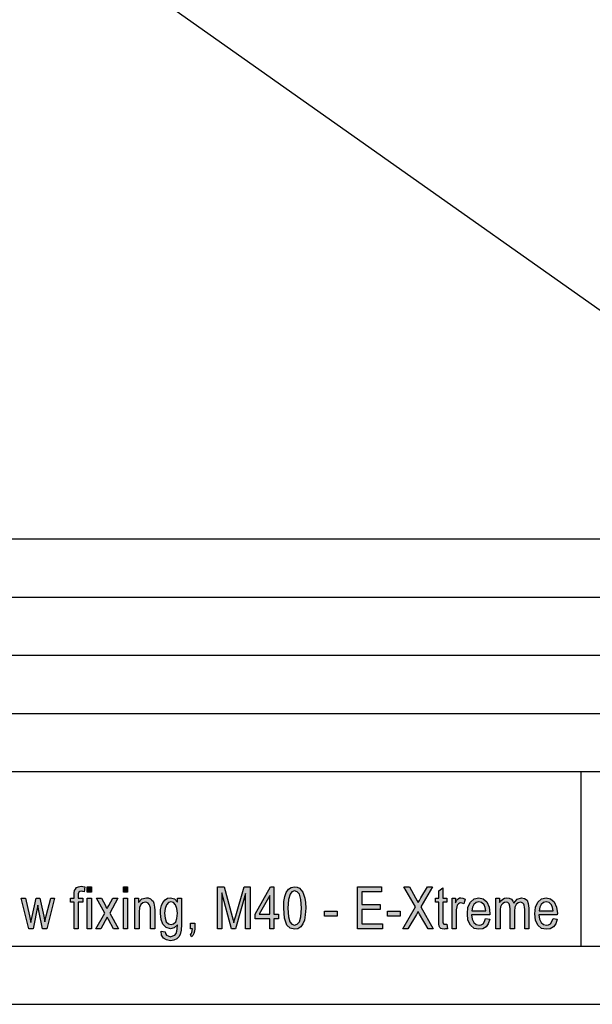
# Model space of a CAD drawing. Units: millimetres. Extents: x -1599 to -1302, y 1477 to 1687.
# Drawn here: x -1400 to -1351, y 1477 to 1562 of the extents above; entities that cross this region are included whole.
import ezdxf

# ---------------------------------------------------------------- set-up
doc = ezdxf.new("R2010")
doc.units = ezdxf.units.MM
doc.layers.add('1', color=7, linetype='Continuous')

# ---------------------------------------------------------------- blocks, each defined once
blk = doc.blocks.new('_formato_A4', base_point=(-1450.982, 1582.224))
at = {"layer": '1', "linetype": 'Continuous'}
for points in [[(-1395.054, 1483.725), (-1395.054, 1486.009), (-1395.36, 1486.009), (-1395.36, 1486.345), (-1395.054, 1486.345), (-1395.054, 1486.613), (-1395.054, 1486.815), (-1395.018, 1486.994), (-1394.946, 1487.128), (-1394.838, 1487.263), (-1394.676, 1487.33), (-1394.46, 1487.374), (-1394.316, 1487.352), (-1394.136, 1487.307), (-1394.19, 1486.904), (-1394.298, 1486.927), (-1394.406, 1486.949), (-1394.55, 1486.927), (-1394.64, 1486.86), (-1394.694, 1486.725), (-1394.694, 1486.569), (-1394.694, 1486.345), (-1394.298, 1486.345), (-1394.298, 1486.009), (-1394.694, 1486.009), (-1394.694, 1483.725)], [(-1393.92, 1486.86), (-1393.92, 1487.33), (-1393.56, 1487.33), (-1393.56, 1486.86)], [(-1390.824, 1486.86), (-1390.824, 1487.33), (-1390.464, 1487.33), (-1390.464, 1486.86)], [(-1382.724, 1483.725), (-1382.724, 1487.33), (-1382.166, 1487.33), (-1381.464, 1484.777), (-1381.374, 1484.464), (-1381.32, 1484.24), (-1381.266, 1484.486), (-1381.158, 1484.822), (-1380.438, 1487.33), (-1379.934, 1487.33), (-1379.934, 1483.725), (-1380.312, 1483.725), (-1380.312, 1486.748), (-1381.176, 1483.725), (-1381.518, 1483.725), (-1382.346, 1486.792), (-1382.346, 1483.725)], [(-1370.7, 1483.725), (-1370.7, 1487.33), (-1368.63, 1487.33), (-1368.63, 1486.904), (-1370.322, 1486.904), (-1370.322, 1485.807), (-1368.738, 1485.807), (-1368.738, 1485.382), (-1370.322, 1485.382), (-1370.322, 1484.151), (-1368.558, 1484.151), (-1368.558, 1483.725)], [(-1366.812, 1483.725), (-1365.714, 1485.606), (-1366.704, 1487.33), (-1366.236, 1487.33), (-1365.696, 1486.367), (-1365.57, 1486.121), (-1365.48, 1485.986), (-1365.372, 1486.143), (-1365.246, 1486.367), (-1364.688, 1487.33), (-1364.256, 1487.33), (-1365.246, 1485.606), (-1364.184, 1483.725), (-1364.634, 1483.725), (-1365.354, 1484.979), (-1365.426, 1485.091), (-1365.48, 1485.203), (-1365.57, 1485.046), (-1365.624, 1484.957), (-1366.362, 1483.725)], [(-1363.014, 1484.106), (-1362.96, 1483.725), (-1363.122, 1483.725), (-1363.23, 1483.68), (-1363.41, 1483.725), (-1363.536, 1483.748), (-1363.626, 1483.815), (-1363.68, 1483.949), (-1363.716, 1484.151), (-1363.716, 1484.486), (-1363.716, 1486.009), (-1363.986, 1486.009), (-1363.986, 1486.345), (-1363.716, 1486.345), (-1363.716, 1486.971), (-1363.356, 1487.24), (-1363.356, 1486.345), (-1363.014, 1486.345), (-1363.014, 1486.009), (-1363.356, 1486.009), (-1363.356, 1484.464), (-1363.356, 1484.285), (-1363.338, 1484.195), (-1363.32, 1484.151), (-1363.284, 1484.128), (-1363.248, 1484.106), (-1363.176, 1484.106), (-1363.122, 1484.106)], [(-1398.96, 1483.725), (-1399.608, 1486.345), (-1399.23, 1486.345), (-1398.888, 1484.822), (-1398.762, 1484.263), (-1398.744, 1484.397), (-1398.654, 1484.777), (-1398.33, 1486.345), (-1397.988, 1486.345), (-1397.664, 1484.8), (-1397.574, 1484.307), (-1397.448, 1484.822), (-1397.07, 1486.345), (-1396.728, 1486.345), (-1397.412, 1483.725), (-1397.772, 1483.725), (-1398.078, 1485.27), (-1398.168, 1485.74), (-1398.582, 1483.725)], [(-1393.92, 1483.725), (-1393.92, 1486.345), (-1393.56, 1486.345), (-1393.56, 1483.725)], [(-1393.182, 1483.725), (-1392.426, 1485.069), (-1393.128, 1486.345), (-1392.696, 1486.345), (-1392.354, 1485.718), (-1392.3, 1485.539), (-1392.228, 1485.449), (-1392.156, 1485.583), (-1392.084, 1485.718), (-1391.724, 1486.345), (-1391.292, 1486.345), (-1391.994, 1485.069), (-1391.238, 1483.725), (-1391.67, 1483.725), (-1392.102, 1484.509), (-1392.21, 1484.71), (-1392.75, 1483.725)], [(-1390.824, 1483.725), (-1390.824, 1486.345), (-1390.464, 1486.345), (-1390.464, 1483.725)], [(-1389.834, 1483.725), (-1389.834, 1486.345), (-1389.51, 1486.345), (-1389.51, 1485.964), (-1389.24, 1486.277), (-1388.844, 1486.389), (-1388.682, 1486.367), (-1388.502, 1486.3), (-1388.376, 1486.188), (-1388.268, 1486.076), (-1388.196, 1485.919), (-1388.16, 1485.74), (-1388.142, 1485.561), (-1388.124, 1485.315), (-1388.124, 1483.725), (-1388.484, 1483.725), (-1388.484, 1485.292), (-1388.502, 1485.516), (-1388.538, 1485.695), (-1388.592, 1485.807), (-1388.682, 1485.919), (-1388.808, 1485.986), (-1388.934, 1486.009), (-1389.15, 1485.942), (-1389.312, 1485.807), (-1389.438, 1485.539), (-1389.474, 1485.136), (-1389.474, 1483.725)], [(-1362.564, 1483.725), (-1362.564, 1486.345), (-1362.258, 1486.345), (-1362.258, 1485.942), (-1362.15, 1486.166), (-1362.042, 1486.3), (-1361.934, 1486.367), (-1361.808, 1486.389), (-1361.628, 1486.345), (-1361.43, 1486.255), (-1361.556, 1485.852), (-1361.7, 1485.919), (-1361.826, 1485.942), (-1361.934, 1485.919), (-1362.024, 1485.852), (-1362.114, 1485.74), (-1362.15, 1485.606), (-1362.204, 1485.337), (-1362.204, 1485.091), (-1362.204, 1483.725)], [(-1358.802, 1483.725), (-1358.802, 1486.345), (-1358.478, 1486.345), (-1358.478, 1485.964), (-1358.37, 1486.121), (-1358.208, 1486.255), (-1358.046, 1486.345), (-1357.848, 1486.389), (-1357.65, 1486.345), (-1357.47, 1486.255), (-1357.344, 1486.098), (-1357.254, 1485.919), (-1356.966, 1486.255), (-1356.606, 1486.389), (-1356.336, 1486.322), (-1356.12, 1486.166), (-1356.012, 1485.874), (-1355.958, 1485.494), (-1355.958, 1483.725), (-1356.318, 1483.725), (-1356.318, 1485.36), (-1356.336, 1485.583), (-1356.354, 1485.74), (-1356.408, 1485.83), (-1356.48, 1485.919), (-1356.588, 1485.986), (-1356.678, 1486.009), (-1356.894, 1485.942), (-1357.056, 1485.807), (-1357.164, 1485.561), (-1357.2, 1485.225), (-1357.2, 1483.725), (-1357.56, 1483.725), (-1357.56, 1485.404), (-1357.596, 1485.651), (-1357.65, 1485.852), (-1357.758, 1485.964), (-1357.92, 1486.009), (-1358.064, 1485.964), (-1358.19, 1485.897), (-1358.316, 1485.763), (-1358.388, 1485.606), (-1358.442, 1485.382), (-1358.442, 1485.069), (-1358.442, 1483.725)], [(-1373.544, 1484.8), (-1373.544, 1485.225), (-1372.446, 1485.225), (-1372.446, 1484.8)], [(-1368.126, 1484.8), (-1368.126, 1485.225), (-1367.028, 1485.225), (-1367.028, 1484.8)], [(-1385.064, 1483.725), (-1385.064, 1484.195), (-1384.686, 1484.195), (-1384.686, 1483.725), (-1384.704, 1483.501), (-1384.758, 1483.3), (-1384.848, 1483.143), (-1384.974, 1483.009), (-1385.064, 1483.188), (-1384.992, 1483.277), (-1384.938, 1483.389), (-1384.902, 1483.546), (-1384.884, 1483.725)]]:
    blk.add_hatch(color=7, dxfattribs=at).paths.add_polyline_path(points)
h = blk.add_hatch(color=7, dxfattribs=at)
h.paths.add_polyline_path([(-1378.242, 1483.725), (-1378.242, 1484.576), (-1379.502, 1484.576), (-1379.502, 1484.979), (-1378.17, 1487.307), (-1377.882, 1487.307), (-1377.882, 1484.979), (-1377.486, 1484.979), (-1377.486, 1484.576), (-1377.882, 1484.576), (-1377.882, 1483.725)])
h.paths.add_polyline_path([(-1378.242, 1484.979), (-1378.242, 1486.569), (-1379.16, 1484.979)], flags=16)
h = blk.add_hatch(color=7, dxfattribs=at)
h.paths.add_polyline_path([(-1377.036, 1485.494), (-1377.018, 1486.054), (-1376.946, 1486.501), (-1376.82, 1486.837), (-1376.64, 1487.106), (-1376.406, 1487.263), (-1376.1, 1487.33), (-1375.884, 1487.285), (-1375.686, 1487.195), (-1375.524, 1487.039), (-1375.398, 1486.86), (-1375.308, 1486.613), (-1375.218, 1486.345), (-1375.164, 1485.964), (-1375.146, 1485.494), (-1375.182, 1484.912), (-1375.254, 1484.464), (-1375.398, 1484.128), (-1375.578, 1483.882), (-1375.812, 1483.725), (-1376.1, 1483.68), (-1376.478, 1483.77), (-1376.766, 1484.039), (-1376.982, 1484.621)])
h.paths.add_polyline_path([(-1376.676, 1485.494), (-1376.64, 1484.733), (-1376.514, 1484.307), (-1376.334, 1484.106), (-1376.1, 1484.039), (-1375.884, 1484.106), (-1375.686, 1484.307), (-1375.56, 1484.733), (-1375.506, 1485.494), (-1375.56, 1486.233), (-1375.686, 1486.68), (-1375.884, 1486.882), (-1376.1, 1486.971), (-1376.334, 1486.904), (-1376.496, 1486.703), (-1376.64, 1486.233)], flags=16)
h = blk.add_hatch(color=7, dxfattribs=at)
h.paths.add_polyline_path([(-1387.584, 1483.524), (-1387.224, 1483.457), (-1387.188, 1483.3), (-1387.116, 1483.166), (-1386.972, 1483.098), (-1386.756, 1483.031), (-1386.558, 1483.098), (-1386.396, 1483.166), (-1386.288, 1483.322), (-1386.216, 1483.501), (-1386.198, 1483.725), (-1386.18, 1484.061), (-1386.45, 1483.792), (-1386.756, 1483.725), (-1387.152, 1483.815), (-1387.422, 1484.106), (-1387.584, 1484.509), (-1387.638, 1485.024), (-1387.62, 1485.382), (-1387.548, 1485.718), (-1387.422, 1485.986), (-1387.242, 1486.21), (-1387.026, 1486.345), (-1386.756, 1486.389), (-1386.432, 1486.277), (-1386.162, 1486.009), (-1386.162, 1486.345), (-1385.82, 1486.345), (-1385.82, 1484.083), (-1385.856, 1483.591), (-1385.928, 1483.233), (-1386.054, 1483.031), (-1386.234, 1482.852), (-1386.486, 1482.74), (-1386.774, 1482.673), (-1387.116, 1482.763), (-1387.368, 1482.897), (-1387.548, 1483.166)])
h.paths.add_polyline_path([(-1387.278, 1485.069), (-1387.242, 1484.621), (-1387.134, 1484.307), (-1386.954, 1484.128), (-1386.72, 1484.083), (-1386.504, 1484.128), (-1386.324, 1484.307), (-1386.216, 1484.598), (-1386.162, 1485.046), (-1386.216, 1485.471), (-1386.342, 1485.785), (-1386.522, 1485.964), (-1386.738, 1486.031), (-1386.954, 1485.964), (-1387.116, 1485.785), (-1387.242, 1485.471)], flags=16)
h = blk.add_hatch(color=7, dxfattribs=at)
h.paths.add_polyline_path([(-1359.684, 1484.598), (-1359.324, 1484.531), (-1359.45, 1484.151), (-1359.648, 1483.882), (-1359.918, 1483.725), (-1360.26, 1483.68), (-1360.674, 1483.748), (-1360.98, 1484.016), (-1361.196, 1484.442), (-1361.25, 1485.001), (-1361.196, 1485.561), (-1360.98, 1486.009), (-1360.674, 1486.277), (-1360.278, 1486.389), (-1359.9, 1486.3), (-1359.576, 1486.031), (-1359.378, 1485.583), (-1359.306, 1485.024), (-1359.324, 1484.957), (-1359.324, 1484.912), (-1360.89, 1484.912), (-1360.836, 1484.531), (-1360.692, 1484.263), (-1360.494, 1484.083), (-1360.242, 1484.039), (-1360.062, 1484.061), (-1359.9, 1484.151), (-1359.774, 1484.33)])
h.paths.add_polyline_path([(-1360.872, 1485.27), (-1359.666, 1485.27), (-1359.72, 1485.539), (-1359.81, 1485.763), (-1360.026, 1485.964), (-1360.26, 1486.031), (-1360.494, 1485.964), (-1360.692, 1485.807), (-1360.818, 1485.561)], flags=16)
h = blk.add_hatch(color=7, dxfattribs=at)
h.paths.add_polyline_path([(-1353.888, 1484.598), (-1353.528, 1484.531), (-1353.654, 1484.151), (-1353.852, 1483.882), (-1354.122, 1483.725), (-1354.464, 1483.68), (-1354.878, 1483.748), (-1355.184, 1484.016), (-1355.4, 1484.442), (-1355.454, 1485.001), (-1355.4, 1485.561), (-1355.184, 1486.009), (-1354.878, 1486.277), (-1354.482, 1486.389), (-1354.104, 1486.3), (-1353.78, 1486.031), (-1353.582, 1485.583), (-1353.51, 1485.024), (-1353.528, 1484.957), (-1353.528, 1484.912), (-1355.094, 1484.912), (-1355.04, 1484.531), (-1354.896, 1484.263), (-1354.698, 1484.083), (-1354.446, 1484.039), (-1354.266, 1484.061), (-1354.104, 1484.151), (-1353.978, 1484.33)])
h.paths.add_polyline_path([(-1355.076, 1485.27), (-1353.87, 1485.27), (-1353.924, 1485.539), (-1354.014, 1485.763), (-1354.23, 1485.964), (-1354.464, 1486.031), (-1354.698, 1485.964), (-1354.896, 1485.807), (-1355.022, 1485.561)], flags=16)
at = {"layer": '1', "color": 7, "linetype": 'Continuous'}
for p, q in [((-1491.482, 1517.224), (-1307.482, 1517.224)), ((-1491.482, 1512.224), (-1307.482, 1512.224)), ((-1491.482, 1507.224), (-1307.482, 1507.224)), ((-1491.482, 1502.224), (-1307.482, 1502.224)), ((-1491.482, 1497.224), (-1307.482, 1497.224)), ((-1351.482, 1497.224), (-1351.482, 1482.224)), ((-1395.054, 1486.815), (-1395.018, 1486.994)), ((-1395.018, 1486.994), (-1394.946, 1487.128)), ((-1394.946, 1487.128), (-1394.838, 1487.263)), ((-1394.838, 1487.263), (-1394.676, 1487.33)), ((-1394.676, 1487.33), (-1394.46, 1487.374)), ((-1394.406, 1486.949), (-1394.55, 1486.927)), ((-1394.46, 1487.374), (-1394.316, 1487.352)), ((-1394.298, 1486.927), (-1394.406, 1486.949)), ((-1394.316, 1487.352), (-1394.136, 1487.307)), ((-1394.136, 1487.307), (-1394.19, 1486.904)), ((-1393.92, 1487.33), (-1393.56, 1487.33)), ((-1393.92, 1486.86), (-1393.92, 1487.33)), ((-1393.56, 1487.33), (-1393.56, 1486.86)), ((-1390.824, 1487.33), (-1390.464, 1487.33)), ((-1390.824, 1486.86), (-1390.824, 1487.33)), ((-1390.464, 1487.33), (-1390.464, 1486.86)), ((-1382.724, 1487.33), (-1382.166, 1487.33)), ((-1382.724, 1483.725), (-1382.724, 1487.33)), ((-1382.166, 1487.33), (-1381.464, 1484.777)), ((-1381.158, 1484.822), (-1380.438, 1487.33)), ((-1380.438, 1487.33), (-1379.934, 1487.33)), ((-1379.934, 1487.33), (-1379.934, 1483.725)), ((-1379.502, 1484.979), (-1378.17, 1487.307)), ((-1378.17, 1487.307), (-1377.882, 1487.307)), ((-1377.882, 1487.307), (-1377.882, 1484.979)), ((-1376.82, 1486.837), (-1376.64, 1487.106)), ((-1376.64, 1487.106), (-1376.406, 1487.263)), ((-1376.406, 1487.263), (-1376.1, 1487.33)), ((-1376.1, 1486.971), (-1376.334, 1486.904)), ((-1376.1, 1487.33), (-1375.884, 1487.285)), ((-1375.884, 1486.882), (-1376.1, 1486.971)), ((-1375.884, 1487.285), (-1375.686, 1487.195)), ((-1375.686, 1487.195), (-1375.524, 1487.039)), ((-1375.524, 1487.039), (-1375.398, 1486.86)), ((-1370.7, 1487.33), (-1368.63, 1487.33)), ((-1370.7, 1483.725), (-1370.7, 1487.33)), ((-1368.63, 1487.33), (-1368.63, 1486.904)), ((-1366.704, 1487.33), (-1366.236, 1487.33)), ((-1365.714, 1485.606), (-1366.704, 1487.33)), ((-1366.236, 1487.33), (-1365.696, 1486.367)), ((-1364.256, 1487.33), (-1365.246, 1485.606)), ((-1365.246, 1486.367), (-1364.688, 1487.33)), ((-1364.688, 1487.33), (-1364.256, 1487.33)), ((-1363.716, 1486.971), (-1363.356, 1487.24)), ((-1363.716, 1486.345), (-1363.716, 1486.971)), ((-1363.356, 1487.24), (-1363.356, 1486.345)), ((-1399.608, 1486.345), (-1399.23, 1486.345)), ((-1398.96, 1483.725), (-1399.608, 1486.345)), ((-1399.23, 1486.345), (-1398.888, 1484.822)), ((-1398.654, 1484.777), (-1398.33, 1486.345)), ((-1398.33, 1486.345), (-1397.988, 1486.345)), ((-1397.988, 1486.345), (-1397.664, 1484.8)), ((-1397.448, 1484.822), (-1397.07, 1486.345)), ((-1396.728, 1486.345), (-1397.412, 1483.725)), ((-1397.07, 1486.345), (-1396.728, 1486.345)), ((-1395.36, 1486.345), (-1395.054, 1486.345)), ((-1395.36, 1486.009), (-1395.36, 1486.345)), ((-1395.054, 1486.613), (-1395.054, 1486.815)), ((-1395.054, 1486.345), (-1395.054, 1486.613)), ((-1394.64, 1486.86), (-1394.694, 1486.725)), ((-1394.694, 1486.725), (-1394.694, 1486.569)), ((-1394.694, 1486.569), (-1394.694, 1486.345)), ((-1394.694, 1486.345), (-1394.298, 1486.345)), ((-1394.55, 1486.927), (-1394.64, 1486.86)), ((-1394.19, 1486.904), (-1394.298, 1486.927)), ((-1394.298, 1486.345), (-1394.298, 1486.009)), ((-1393.56, 1486.86), (-1393.92, 1486.86)), ((-1393.92, 1486.345), (-1393.56, 1486.345)), ((-1393.92, 1483.725), (-1393.92, 1486.345)), ((-1393.56, 1486.345), (-1393.56, 1483.725)), ((-1393.128, 1486.345), (-1392.696, 1486.345)), ((-1392.426, 1485.069), (-1393.128, 1486.345)), ((-1392.696, 1486.345), (-1392.354, 1485.718)), ((-1392.084, 1485.718), (-1391.724, 1486.345)), ((-1391.292, 1486.345), (-1391.994, 1485.069)), ((-1391.724, 1486.345), (-1391.292, 1486.345)), ((-1390.464, 1486.86), (-1390.824, 1486.86)), ((-1390.824, 1486.345), (-1390.464, 1486.345)), ((-1390.824, 1483.725), (-1390.824, 1486.345)), ((-1390.464, 1486.345), (-1390.464, 1483.725)), ((-1389.834, 1486.345), (-1389.51, 1486.345)), ((-1389.834, 1483.725), (-1389.834, 1486.345)), ((-1389.51, 1486.345), (-1389.51, 1485.964)), ((-1389.51, 1485.964), (-1389.24, 1486.277)), ((-1389.24, 1486.277), (-1388.844, 1486.389)), ((-1388.844, 1486.389), (-1388.682, 1486.367)), ((-1388.682, 1486.367), (-1388.502, 1486.3)), ((-1388.502, 1486.3), (-1388.376, 1486.188)), ((-1388.376, 1486.188), (-1388.268, 1486.076)), ((-1387.422, 1485.986), (-1387.242, 1486.21)), ((-1387.242, 1486.21), (-1387.026, 1486.345)), ((-1387.026, 1486.345), (-1386.756, 1486.389)), ((-1386.756, 1486.389), (-1386.432, 1486.277)), ((-1386.432, 1486.277), (-1386.162, 1486.009)), ((-1386.162, 1486.345), (-1385.82, 1486.345)), ((-1386.162, 1486.009), (-1386.162, 1486.345)), ((-1385.82, 1486.345), (-1385.82, 1484.083)), ((-1382.346, 1486.792), (-1382.346, 1483.725)), ((-1381.518, 1483.725), (-1382.346, 1486.792)), ((-1380.312, 1486.748), (-1381.176, 1483.725)), ((-1380.312, 1483.725), (-1380.312, 1486.748)), ((-1378.242, 1486.569), (-1379.16, 1484.979)), ((-1378.242, 1484.979), (-1378.242, 1486.569)), ((-1377.018, 1486.054), (-1376.946, 1486.501)), ((-1376.946, 1486.501), (-1376.82, 1486.837)), ((-1376.64, 1486.233), (-1376.676, 1485.494)), ((-1376.496, 1486.703), (-1376.64, 1486.233)), ((-1376.334, 1486.904), (-1376.496, 1486.703)), ((-1375.686, 1486.68), (-1375.884, 1486.882)), ((-1375.56, 1486.233), (-1375.686, 1486.68)), ((-1375.506, 1485.494), (-1375.56, 1486.233)), ((-1375.398, 1486.86), (-1375.308, 1486.613)), ((-1375.308, 1486.613), (-1375.218, 1486.345)), ((-1375.218, 1486.345), (-1375.164, 1485.964)), ((-1370.322, 1486.904), (-1370.322, 1485.807)), ((-1368.63, 1486.904), (-1370.322, 1486.904)), ((-1365.696, 1486.367), (-1365.57, 1486.121)), ((-1365.57, 1486.121), (-1365.48, 1485.986)), ((-1365.48, 1485.986), (-1365.372, 1486.143)), ((-1365.372, 1486.143), (-1365.246, 1486.367)), ((-1363.986, 1486.345), (-1363.716, 1486.345)), ((-1363.986, 1486.009), (-1363.986, 1486.345)), ((-1363.356, 1486.345), (-1363.014, 1486.345)), ((-1363.014, 1486.345), (-1363.014, 1486.009)), ((-1362.564, 1486.345), (-1362.258, 1486.345)), ((-1362.564, 1483.725), (-1362.564, 1486.345)), ((-1362.258, 1486.345), (-1362.258, 1485.942)), ((-1362.258, 1485.942), (-1362.15, 1486.166)), ((-1362.15, 1486.166), (-1362.042, 1486.3)), ((-1362.042, 1486.3), (-1361.934, 1486.367)), ((-1361.934, 1486.367), (-1361.808, 1486.389)), ((-1361.808, 1486.389), (-1361.628, 1486.345)), ((-1361.628, 1486.345), (-1361.43, 1486.255)), ((-1361.43, 1486.255), (-1361.556, 1485.852)), ((-1360.98, 1486.009), (-1360.674, 1486.277)), ((-1360.674, 1486.277), (-1360.278, 1486.389)), ((-1360.278, 1486.389), (-1359.9, 1486.3)), ((-1359.9, 1486.3), (-1359.576, 1486.031)), ((-1358.802, 1486.345), (-1358.478, 1486.345)), ((-1358.802, 1483.725), (-1358.802, 1486.345)), ((-1358.478, 1486.345), (-1358.478, 1485.964)), ((-1358.478, 1485.964), (-1358.37, 1486.121)), ((-1358.37, 1486.121), (-1358.208, 1486.255)), ((-1358.208, 1486.255), (-1358.046, 1486.345)), ((-1358.046, 1486.345), (-1357.848, 1486.389)), ((-1357.848, 1486.389), (-1357.65, 1486.345)), ((-1357.65, 1486.345), (-1357.47, 1486.255)), ((-1357.47, 1486.255), (-1357.344, 1486.098)), ((-1357.344, 1486.098), (-1357.254, 1485.919)), ((-1357.254, 1485.919), (-1356.966, 1486.255)), ((-1356.966, 1486.255), (-1356.606, 1486.389)), ((-1356.606, 1486.389), (-1356.336, 1486.322)), ((-1356.336, 1486.322), (-1356.12, 1486.166)), ((-1356.12, 1486.166), (-1356.012, 1485.874)), ((-1355.184, 1486.009), (-1354.878, 1486.277)), ((-1354.878, 1486.277), (-1354.482, 1486.389)), ((-1354.482, 1486.389), (-1354.104, 1486.3)), ((-1354.104, 1486.3), (-1353.78, 1486.031)), ((-1398.168, 1485.74), (-1398.582, 1483.725)), ((-1398.078, 1485.27), (-1398.168, 1485.74)), ((-1397.772, 1483.725), (-1398.078, 1485.27)), ((-1395.054, 1486.009), (-1395.36, 1486.009)), ((-1395.054, 1483.725), (-1395.054, 1486.009)), ((-1394.694, 1486.009), (-1394.694, 1483.725)), ((-1394.298, 1486.009), (-1394.694, 1486.009)), ((-1392.354, 1485.718), (-1392.3, 1485.539)), ((-1392.3, 1485.539), (-1392.228, 1485.449)), ((-1392.228, 1485.449), (-1392.156, 1485.583)), ((-1392.156, 1485.583), (-1392.084, 1485.718)), ((-1389.438, 1485.539), (-1389.474, 1485.136)), ((-1389.312, 1485.807), (-1389.438, 1485.539)), ((-1389.15, 1485.942), (-1389.312, 1485.807)), ((-1388.934, 1486.009), (-1389.15, 1485.942)), ((-1388.808, 1485.986), (-1388.934, 1486.009)), ((-1388.682, 1485.919), (-1388.808, 1485.986)), ((-1388.592, 1485.807), (-1388.682, 1485.919)), ((-1388.538, 1485.695), (-1388.592, 1485.807)), ((-1388.502, 1485.516), (-1388.538, 1485.695)), ((-1388.484, 1485.292), (-1388.502, 1485.516)), ((-1388.484, 1483.725), (-1388.484, 1485.292)), ((-1388.268, 1486.076), (-1388.196, 1485.919)), ((-1388.196, 1485.919), (-1388.16, 1485.74)), ((-1388.16, 1485.74), (-1388.142, 1485.561)), ((-1388.142, 1485.561), (-1388.124, 1485.315)), ((-1388.124, 1485.315), (-1388.124, 1483.725)), ((-1387.638, 1485.024), (-1387.62, 1485.382)), ((-1387.62, 1485.382), (-1387.548, 1485.718)), ((-1387.548, 1485.718), (-1387.422, 1485.986)), ((-1387.242, 1485.471), (-1387.278, 1485.069)), ((-1387.116, 1485.785), (-1387.242, 1485.471)), ((-1386.954, 1485.964), (-1387.116, 1485.785)), ((-1386.738, 1486.031), (-1386.954, 1485.964)), ((-1386.522, 1485.964), (-1386.738, 1486.031)), ((-1386.342, 1485.785), (-1386.522, 1485.964)), ((-1386.216, 1485.471), (-1386.342, 1485.785)), ((-1386.162, 1485.046), (-1386.216, 1485.471)), ((-1377.036, 1485.494), (-1377.018, 1486.054)), ((-1376.982, 1484.621), (-1377.036, 1485.494)), ((-1376.676, 1485.494), (-1376.64, 1484.733)), ((-1375.56, 1484.733), (-1375.506, 1485.494)), ((-1375.146, 1485.494), (-1375.182, 1484.912)), ((-1375.164, 1485.964), (-1375.146, 1485.494)), ((-1370.322, 1485.807), (-1368.738, 1485.807)), ((-1370.322, 1485.382), (-1370.322, 1484.151)), ((-1368.738, 1485.382), (-1370.322, 1485.382)), ((-1368.738, 1485.807), (-1368.738, 1485.382)), ((-1366.812, 1483.725), (-1365.714, 1485.606)), ((-1365.246, 1485.606), (-1364.184, 1483.725)), ((-1363.716, 1486.009), (-1363.986, 1486.009)), ((-1363.716, 1484.486), (-1363.716, 1486.009)), ((-1363.356, 1486.009), (-1363.356, 1484.464)), ((-1363.014, 1486.009), (-1363.356, 1486.009)), ((-1362.15, 1485.606), (-1362.204, 1485.337)), ((-1362.204, 1485.337), (-1362.204, 1485.091)), ((-1362.114, 1485.74), (-1362.15, 1485.606)), ((-1362.024, 1485.852), (-1362.114, 1485.74)), ((-1361.934, 1485.919), (-1362.024, 1485.852)), ((-1361.826, 1485.942), (-1361.934, 1485.919)), ((-1361.7, 1485.919), (-1361.826, 1485.942)), ((-1361.556, 1485.852), (-1361.7, 1485.919)), ((-1361.25, 1485.001), (-1361.196, 1485.561)), ((-1361.196, 1485.561), (-1360.98, 1486.009)), ((-1360.818, 1485.561), (-1360.872, 1485.27)), ((-1360.872, 1485.27), (-1359.666, 1485.27)), ((-1360.692, 1485.807), (-1360.818, 1485.561)), ((-1360.494, 1485.964), (-1360.692, 1485.807)), ((-1360.26, 1486.031), (-1360.494, 1485.964)), ((-1360.026, 1485.964), (-1360.26, 1486.031)), ((-1359.81, 1485.763), (-1360.026, 1485.964)), ((-1359.72, 1485.539), (-1359.81, 1485.763)), ((-1359.666, 1485.27), (-1359.72, 1485.539)), ((-1359.576, 1486.031), (-1359.378, 1485.583)), ((-1359.378, 1485.583), (-1359.306, 1485.024)), ((-1358.388, 1485.606), (-1358.442, 1485.382)), ((-1358.442, 1485.382), (-1358.442, 1485.069)), ((-1358.316, 1485.763), (-1358.388, 1485.606)), ((-1358.19, 1485.897), (-1358.316, 1485.763)), ((-1358.064, 1485.964), (-1358.19, 1485.897)), ((-1357.92, 1486.009), (-1358.064, 1485.964)), ((-1357.758, 1485.964), (-1357.92, 1486.009)), ((-1357.65, 1485.852), (-1357.758, 1485.964)), ((-1357.596, 1485.651), (-1357.65, 1485.852)), ((-1357.56, 1485.404), (-1357.596, 1485.651)), ((-1357.56, 1483.725), (-1357.56, 1485.404)), ((-1357.164, 1485.561), (-1357.2, 1485.225)), ((-1357.056, 1485.807), (-1357.164, 1485.561)), ((-1356.894, 1485.942), (-1357.056, 1485.807)), ((-1356.678, 1486.009), (-1356.894, 1485.942)), ((-1356.588, 1485.986), (-1356.678, 1486.009)), ((-1356.48, 1485.919), (-1356.588, 1485.986)), ((-1356.408, 1485.83), (-1356.48, 1485.919)), ((-1356.354, 1485.74), (-1356.408, 1485.83)), ((-1356.336, 1485.583), (-1356.354, 1485.74)), ((-1356.318, 1485.36), (-1356.336, 1485.583)), ((-1356.318, 1483.725), (-1356.318, 1485.36)), ((-1356.012, 1485.874), (-1355.958, 1485.494)), ((-1355.958, 1485.494), (-1355.958, 1483.725)), ((-1355.454, 1485.001), (-1355.4, 1485.561)), ((-1355.4, 1485.561), (-1355.184, 1486.009)), ((-1355.022, 1485.561), (-1355.076, 1485.27)), ((-1355.076, 1485.27), (-1353.87, 1485.27)), ((-1354.896, 1485.807), (-1355.022, 1485.561)), ((-1354.698, 1485.964), (-1354.896, 1485.807)), ((-1354.464, 1486.031), (-1354.698, 1485.964)), ((-1354.23, 1485.964), (-1354.464, 1486.031)), ((-1354.014, 1485.763), (-1354.23, 1485.964)), ((-1353.924, 1485.539), (-1354.014, 1485.763)), ((-1353.87, 1485.27), (-1353.924, 1485.539)), ((-1353.78, 1486.031), (-1353.582, 1485.583)), ((-1353.582, 1485.583), (-1353.51, 1485.024)), ((-1398.888, 1484.822), (-1398.762, 1484.263)), ((-1398.744, 1484.397), (-1398.654, 1484.777)), ((-1397.664, 1484.8), (-1397.574, 1484.307)), ((-1397.574, 1484.307), (-1397.448, 1484.822)), ((-1393.182, 1483.725), (-1392.426, 1485.069)), ((-1392.21, 1484.71), (-1392.75, 1483.725)), ((-1392.102, 1484.509), (-1392.21, 1484.71)), ((-1391.67, 1483.725), (-1392.102, 1484.509)), ((-1391.994, 1485.069), (-1391.238, 1483.725)), ((-1389.474, 1485.136), (-1389.474, 1483.725)), ((-1387.584, 1484.509), (-1387.638, 1485.024)), ((-1387.422, 1484.106), (-1387.584, 1484.509)), ((-1387.278, 1485.069), (-1387.242, 1484.621)), ((-1387.242, 1484.621), (-1387.134, 1484.307)), ((-1386.324, 1484.307), (-1386.216, 1484.598)), ((-1386.216, 1484.598), (-1386.162, 1485.046)), ((-1381.464, 1484.777), (-1381.374, 1484.464)), ((-1381.374, 1484.464), (-1381.32, 1484.24)), ((-1381.32, 1484.24), (-1381.266, 1484.486)), ((-1381.266, 1484.486), (-1381.158, 1484.822)), ((-1379.502, 1484.576), (-1379.502, 1484.979)), ((-1378.242, 1484.576), (-1379.502, 1484.576)), ((-1379.16, 1484.979), (-1378.242, 1484.979)), ((-1378.242, 1483.725), (-1378.242, 1484.576)), ((-1377.882, 1484.979), (-1377.486, 1484.979)), ((-1377.882, 1484.576), (-1377.882, 1483.725)), ((-1377.486, 1484.576), (-1377.882, 1484.576)), ((-1377.486, 1484.979), (-1377.486, 1484.576)), ((-1376.766, 1484.039), (-1376.982, 1484.621)), ((-1376.64, 1484.733), (-1376.514, 1484.307)), ((-1375.686, 1484.307), (-1375.56, 1484.733)), ((-1375.254, 1484.464), (-1375.398, 1484.128)), ((-1375.182, 1484.912), (-1375.254, 1484.464)), ((-1373.544, 1485.225), (-1372.446, 1485.225)), ((-1373.544, 1484.8), (-1373.544, 1485.225)), ((-1372.446, 1484.8), (-1373.544, 1484.8)), ((-1372.446, 1485.225), (-1372.446, 1484.8)), ((-1368.126, 1485.225), (-1367.028, 1485.225)), ((-1368.126, 1484.8), (-1368.126, 1485.225)), ((-1367.028, 1484.8), (-1368.126, 1484.8)), ((-1367.028, 1485.225), (-1367.028, 1484.8)), ((-1365.624, 1484.957), (-1366.362, 1483.725)), ((-1365.57, 1485.046), (-1365.624, 1484.957)), ((-1365.48, 1485.203), (-1365.57, 1485.046)), ((-1365.426, 1485.091), (-1365.48, 1485.203)), ((-1365.354, 1484.979), (-1365.426, 1485.091)), ((-1364.634, 1483.725), (-1365.354, 1484.979)), ((-1363.716, 1484.151), (-1363.716, 1484.486)), ((-1363.356, 1484.464), (-1363.356, 1484.285)), ((-1362.204, 1485.091), (-1362.204, 1483.725)), ((-1361.196, 1484.442), (-1361.25, 1485.001)), ((-1360.98, 1484.016), (-1361.196, 1484.442)), ((-1360.89, 1484.912), (-1360.836, 1484.531)), ((-1359.324, 1484.912), (-1360.89, 1484.912)), ((-1360.836, 1484.531), (-1360.692, 1484.263)), ((-1359.774, 1484.33), (-1359.684, 1484.598)), ((-1359.684, 1484.598), (-1359.324, 1484.531)), ((-1359.324, 1484.531), (-1359.45, 1484.151)), ((-1359.306, 1485.024), (-1359.324, 1484.957)), ((-1359.324, 1484.957), (-1359.324, 1484.912)), ((-1358.442, 1485.069), (-1358.442, 1483.725)), ((-1357.2, 1485.225), (-1357.2, 1483.725)), ((-1355.4, 1484.442), (-1355.454, 1485.001)), ((-1355.184, 1484.016), (-1355.4, 1484.442)), ((-1355.094, 1484.912), (-1355.04, 1484.531)), ((-1353.528, 1484.912), (-1355.094, 1484.912)), ((-1355.04, 1484.531), (-1354.896, 1484.263)), ((-1353.978, 1484.33), (-1353.888, 1484.598)), ((-1353.888, 1484.598), (-1353.528, 1484.531)), ((-1353.528, 1484.531), (-1353.654, 1484.151)), ((-1353.51, 1485.024), (-1353.528, 1484.957)), ((-1353.528, 1484.957), (-1353.528, 1484.912)), ((-1398.582, 1483.725), (-1398.96, 1483.725)), ((-1398.762, 1484.263), (-1398.744, 1484.397)), ((-1397.412, 1483.725), (-1397.772, 1483.725)), ((-1394.694, 1483.725), (-1395.054, 1483.725)), ((-1393.56, 1483.725), (-1393.92, 1483.725)), ((-1392.75, 1483.725), (-1393.182, 1483.725)), ((-1391.238, 1483.725), (-1391.67, 1483.725)), ((-1390.464, 1483.725), (-1390.824, 1483.725)), ((-1389.474, 1483.725), (-1389.834, 1483.725)), ((-1388.124, 1483.725), (-1388.484, 1483.725)), ((-1387.152, 1483.815), (-1387.422, 1484.106)), ((-1386.756, 1483.725), (-1387.152, 1483.815)), ((-1387.134, 1484.307), (-1386.954, 1484.128)), ((-1386.954, 1484.128), (-1386.72, 1484.083)), ((-1386.45, 1483.792), (-1386.756, 1483.725)), ((-1386.72, 1484.083), (-1386.504, 1484.128)), ((-1386.504, 1484.128), (-1386.324, 1484.307)), ((-1386.18, 1484.061), (-1386.45, 1483.792)), ((-1386.216, 1483.501), (-1386.198, 1483.725)), ((-1386.198, 1483.725), (-1386.18, 1484.061)), ((-1385.856, 1483.591), (-1385.928, 1483.233)), ((-1385.82, 1484.083), (-1385.856, 1483.591)), ((-1385.064, 1484.195), (-1384.686, 1484.195)), ((-1385.064, 1483.725), (-1385.064, 1484.195)), ((-1384.884, 1483.725), (-1385.064, 1483.725)), ((-1384.902, 1483.546), (-1384.884, 1483.725)), ((-1384.686, 1483.725), (-1384.704, 1483.501)), ((-1384.686, 1484.195), (-1384.686, 1483.725)), ((-1382.346, 1483.725), (-1382.724, 1483.725)), ((-1381.176, 1483.725), (-1381.518, 1483.725)), ((-1379.934, 1483.725), (-1380.312, 1483.725)), ((-1377.882, 1483.725), (-1378.242, 1483.725)), ((-1376.478, 1483.77), (-1376.766, 1484.039)), ((-1376.514, 1484.307), (-1376.334, 1484.106)), ((-1376.1, 1483.68), (-1376.478, 1483.77)), ((-1376.334, 1484.106), (-1376.1, 1484.039)), ((-1376.1, 1484.039), (-1375.884, 1484.106)), ((-1375.812, 1483.725), (-1376.1, 1483.68)), ((-1375.884, 1484.106), (-1375.686, 1484.307)), ((-1375.578, 1483.882), (-1375.812, 1483.725)), ((-1375.398, 1484.128), (-1375.578, 1483.882)), ((-1368.558, 1483.725), (-1370.7, 1483.725)), ((-1370.322, 1484.151), (-1368.558, 1484.151)), ((-1368.558, 1484.151), (-1368.558, 1483.725)), ((-1366.362, 1483.725), (-1366.812, 1483.725)), ((-1364.184, 1483.725), (-1364.634, 1483.725)), ((-1363.68, 1483.949), (-1363.716, 1484.151)), ((-1363.626, 1483.815), (-1363.68, 1483.949)), ((-1363.536, 1483.748), (-1363.626, 1483.815)), ((-1363.41, 1483.725), (-1363.536, 1483.748)), ((-1363.23, 1483.68), (-1363.41, 1483.725)), ((-1363.356, 1484.285), (-1363.338, 1484.195)), ((-1363.338, 1484.195), (-1363.32, 1484.151)), ((-1363.32, 1484.151), (-1363.284, 1484.128)), ((-1363.284, 1484.128), (-1363.248, 1484.106)), ((-1363.248, 1484.106), (-1363.176, 1484.106)), ((-1363.122, 1483.725), (-1363.23, 1483.68)), ((-1363.176, 1484.106), (-1363.122, 1484.106)), ((-1363.122, 1484.106), (-1363.014, 1484.106)), ((-1362.96, 1483.725), (-1363.122, 1483.725)), ((-1363.014, 1484.106), (-1362.96, 1483.725)), ((-1362.204, 1483.725), (-1362.564, 1483.725)), ((-1360.674, 1483.748), (-1360.98, 1484.016)), ((-1360.692, 1484.263), (-1360.494, 1484.083)), ((-1360.26, 1483.68), (-1360.674, 1483.748)), ((-1360.494, 1484.083), (-1360.242, 1484.039)), ((-1359.918, 1483.725), (-1360.26, 1483.68)), ((-1360.242, 1484.039), (-1360.062, 1484.061)), ((-1360.062, 1484.061), (-1359.9, 1484.151)), ((-1359.648, 1483.882), (-1359.918, 1483.725)), ((-1359.9, 1484.151), (-1359.774, 1484.33)), ((-1359.45, 1484.151), (-1359.648, 1483.882)), ((-1358.442, 1483.725), (-1358.802, 1483.725)), ((-1357.2, 1483.725), (-1357.56, 1483.725)), ((-1355.958, 1483.725), (-1356.318, 1483.725)), ((-1354.878, 1483.748), (-1355.184, 1484.016)), ((-1354.896, 1484.263), (-1354.698, 1484.083)), ((-1354.464, 1483.68), (-1354.878, 1483.748)), ((-1354.698, 1484.083), (-1354.446, 1484.039)), ((-1354.122, 1483.725), (-1354.464, 1483.68)), ((-1354.446, 1484.039), (-1354.266, 1484.061)), ((-1354.266, 1484.061), (-1354.104, 1484.151)), ((-1353.852, 1483.882), (-1354.122, 1483.725)), ((-1354.104, 1484.151), (-1353.978, 1484.33)), ((-1353.654, 1484.151), (-1353.852, 1483.882)), ((-1387.548, 1483.166), (-1387.584, 1483.524)), ((-1387.584, 1483.524), (-1387.224, 1483.457)), ((-1387.368, 1482.897), (-1387.548, 1483.166)), ((-1387.116, 1482.763), (-1387.368, 1482.897)), ((-1387.224, 1483.457), (-1387.188, 1483.3)), ((-1387.188, 1483.3), (-1387.116, 1483.166)), ((-1387.116, 1483.166), (-1386.972, 1483.098)), ((-1386.774, 1482.673), (-1387.116, 1482.763)), ((-1386.972, 1483.098), (-1386.756, 1483.031)), ((-1386.486, 1482.74), (-1386.774, 1482.673)), ((-1386.756, 1483.031), (-1386.558, 1483.098)), ((-1386.558, 1483.098), (-1386.396, 1483.166)), ((-1386.234, 1482.852), (-1386.486, 1482.74)), ((-1386.396, 1483.166), (-1386.288, 1483.322)), ((-1386.288, 1483.322), (-1386.216, 1483.501)), ((-1386.054, 1483.031), (-1386.234, 1482.852)), ((-1385.928, 1483.233), (-1386.054, 1483.031)), ((-1385.064, 1483.188), (-1384.992, 1483.277)), ((-1384.974, 1483.009), (-1385.064, 1483.188)), ((-1384.992, 1483.277), (-1384.938, 1483.389)), ((-1384.848, 1483.143), (-1384.974, 1483.009)), ((-1384.938, 1483.389), (-1384.902, 1483.546)), ((-1384.758, 1483.3), (-1384.848, 1483.143)), ((-1384.704, 1483.501), (-1384.758, 1483.3)), ((-1594.482, 1482.224), (-1307.482, 1482.224)), ((-1599.482, 1477.224), (-1302.482, 1477.224))]:
    blk.add_line(p, q, dxfattribs=at)
blk = doc.blocks.new('A4_oriz', base_point=(-1453.786, 1587.25))
at = {"layer": '1'}
blk.add_blockref('_formato_A4', (-1450.982, 1582.224), dxfattribs=at)
blk = doc.blocks.new('TOP', base_point=(-1453.786, 1587.25))
blk.add_blockref('A4_oriz', (-1453.786, 1587.25))
blk = doc.blocks.new('MGPE_24_40__2', base_point=(-2827.17, 3047.98))
at = {"color": 7, "linetype": 'Continuous'}
blk.add_line((-2698.32, 3072.72), (-2792.27, 3139.14), dxfattribs=at)
blk = doc.blocks.new('Assonometria1', base_point=(-2725.05, 3160))
blk.add_blockref('MGPE_24_40__2', (-2827.17, 3047.98))

msp = doc.modelspace()

# ---------------------------------------------------------------- block references
msp.add_blockref('TOP', (-1453.786, 1587.25))
at = {"xscale": 0.5, "yscale": 0.5, "zscale": 0.5}
msp.add_blockref('Assonometria1', (-1362.523, 1580), dxfattribs=at)

doc.saveas('drawing.dxf')
